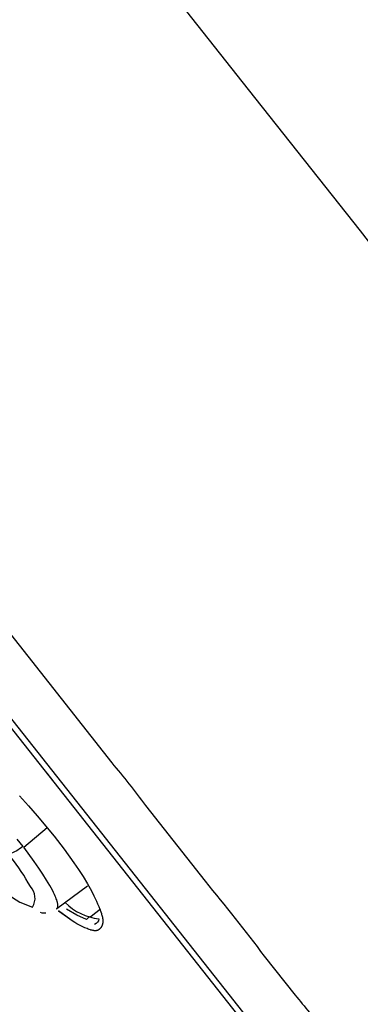
# Model space of a CAD drawing. Units: millimetres. Extents: x 0 to 224, y 1579 to 2556.
# Drawn here: x 121 to 131, y 2474 to 2503 of the extents above; entities that cross this region are included whole.
import ezdxf

# ---------------------------------------------------------------- set-up
doc = ezdxf.new("R2010")
doc.units = ezdxf.units.MM
doc.header["$MEASUREMENT"] = 0
doc.layers.add('Make2D$可见线$普通线', color=7, linetype='Continuous', true_color=0x000000)

msp = doc.modelspace()

# ---------------------------------------------------------------- linework, layer by layer
at = {"layer": 'Make2D$可见线$普通线'}
msp.add_line((122.137, 2481.191), (122.313, 2480.969), dxfattribs=at)
for points in [[(182.522, 2425.93), (181.563, 2427.984), (180.581, 2430.028), (179.575, 2432.059), (178.544, 2434.079), (177.487, 2436.084), (176.402, 2438.075), (175.29, 2440.051), (174.148, 2442.009), (173.102, 2443.745), (172.029, 2445.466), (170.928, 2447.168), (169.798, 2448.851), (168.695, 2450.429), (168.132, 2451.209), (167.56, 2451.983), (166.569, 2453.278), (166.062, 2453.917), (165.547, 2454.549, -0.002702), (154.696, 2467.995, -0.001382), (128.111, 2501.436, -0.00038), (85.135, 2555.747)], [(72.547, 2546.682, 0.397927), (72.249, 2544.643), (151.156, 2444.729)], [(73.595, 2542.938, 0.166784), (73.627, 2542.615), (124.527, 2478.165), (155.464, 2438.992, -0.128934), (155.244, 2438.749, 0.355289), (155.828, 2438.687, 0.330679), (155.699, 2438.015), (156.891, 2435.569), (156.428, 2435.339), (155.099, 2437.652, 0.08262), (155.66, 2437.974)], [(118.819, 2488.138), (124.061, 2481.501, -0.018099), (125.058, 2480.238), (126.826, 2477.999, -0.010294), (128.579, 2475.779), (129.492, 2474.624, -0.021966), (130.313, 2473.584)], [(121.253, 2479.243), (121.426, 2479.028, -0.125907), (121.008, 2478.806)], [(120.816, 2477.776, 0.128866), (121.712, 2477.233, 0.352603), (121.652, 2477.839, 0.043076), (121.076, 2478.71)], [(122.685, 2477.364, 0.172047), (123.681, 2476.884, -0.314042), (123.548, 2476.72)], [(123.732, 2477.167), (123.45, 2476.957, 0.147128), (123.318, 2476.864), (123.026, 2476.99), (122.724, 2477.173)]]:
    msp.add_lwpolyline(points, format="xyb", dxfattribs=at)
for points in [[(121.331, 2480.524), (121.597, 2480.233), (121.856, 2479.937), (122.355, 2479.335), (122.653, 2478.945), (122.941, 2478.545), (123.079, 2478.341), (123.212, 2478.134), (123.339, 2477.924), (123.458, 2477.71), (123.536, 2477.561), (123.573, 2477.486), (123.609, 2477.409), (123.643, 2477.332), (123.676, 2477.253), (123.708, 2477.173), (123.738, 2477.091), (123.755, 2477.04), (123.763, 2477.014), (123.771, 2476.988), (123.778, 2476.962), (123.784, 2476.936), (123.786, 2476.923), (123.789, 2476.91), (123.791, 2476.897), (123.793, 2476.884), (123.795, 2476.872), (123.796, 2476.859), (123.797, 2476.846), (123.798, 2476.833), (123.798, 2476.82), (123.798, 2476.808), (123.797, 2476.795), (123.797, 2476.782), (123.795, 2476.77), (123.795, 2476.764), (123.794, 2476.757), (123.793, 2476.751), (123.791, 2476.745), (123.79, 2476.739), (123.789, 2476.733), (123.787, 2476.727), (123.786, 2476.721), (123.784, 2476.714), (123.782, 2476.708), (123.78, 2476.702), (123.778, 2476.696), (123.776, 2476.69), (123.773, 2476.684), (123.771, 2476.679), (123.769, 2476.673), (123.766, 2476.668), (123.763, 2476.663), (123.761, 2476.658), (123.758, 2476.652), (123.755, 2476.647), (123.752, 2476.642), (123.749, 2476.637), (123.746, 2476.632), (123.742, 2476.627), (123.739, 2476.622), (123.735, 2476.617), (123.732, 2476.613), (123.728, 2476.608), (123.724, 2476.604), (123.721, 2476.599), (123.717, 2476.595), (123.713, 2476.591), (123.709, 2476.587), (123.704, 2476.583), (123.7, 2476.579), (123.696, 2476.575), (123.692, 2476.571), (123.687, 2476.568), (123.683, 2476.565), (123.678, 2476.561), (123.673, 2476.558), (123.669, 2476.555), (123.664, 2476.553), (123.659, 2476.55), (123.654, 2476.548), (123.651, 2476.546), (123.647, 2476.545), (123.643, 2476.543), (123.64, 2476.542), (123.636, 2476.541), (123.633, 2476.54), (123.629, 2476.538), (123.625, 2476.537), (123.621, 2476.537), (123.618, 2476.536), (123.614, 2476.535), (123.61, 2476.534), (123.606, 2476.534), (123.603, 2476.533), (123.599, 2476.533), (123.595, 2476.532), (123.587, 2476.532), (123.579, 2476.531), (123.571, 2476.531), (123.563, 2476.531), (123.555, 2476.532), (123.547, 2476.532), (123.539, 2476.533), (123.53, 2476.534), (123.522, 2476.535), (123.514, 2476.537), (123.506, 2476.538), (123.497, 2476.54), (123.48, 2476.544), (123.463, 2476.548), (123.447, 2476.553), (123.43, 2476.558), (123.396, 2476.569), (123.363, 2476.581), (123.331, 2476.593), (123.267, 2476.619), (123.206, 2476.647), (123.145, 2476.676), (123.086, 2476.707), (123.029, 2476.739), (122.972, 2476.773), (122.916, 2476.808), (122.807, 2476.881), (122.699, 2476.958), (122.483, 2477.117), (122.915, 2476.81)], [(123.347, 2477.85), (122.436, 2477.181), (122.428, 2477.176), (122.43, 2477.177), (122.431, 2477.178), (122.433, 2477.179), (122.434, 2477.18), (122.435, 2477.182), (122.437, 2477.183), (122.438, 2477.184), (122.439, 2477.186), (122.441, 2477.187), (122.442, 2477.188), (122.443, 2477.19), (122.444, 2477.191), (122.445, 2477.193), (122.446, 2477.194), (122.448, 2477.196), (122.449, 2477.198), (122.45, 2477.199), (122.451, 2477.201), (122.451, 2477.203), (122.452, 2477.205), (122.453, 2477.207), (122.454, 2477.208), (122.455, 2477.21), (122.456, 2477.212), (122.457, 2477.214), (122.457, 2477.216), (122.458, 2477.218), (122.459, 2477.22), (122.459, 2477.222), (122.46, 2477.224), (122.461, 2477.229), (122.462, 2477.233), (122.463, 2477.238), (122.464, 2477.243), (122.465, 2477.248), (122.465, 2477.253), (122.465, 2477.258), (122.466, 2477.263), (122.466, 2477.269), (122.466, 2477.274), (122.466, 2477.28), (122.466, 2477.286), (122.465, 2477.292), (122.465, 2477.298), (122.464, 2477.305), (122.463, 2477.318), (122.461, 2477.331), (122.458, 2477.345), (122.455, 2477.36), (122.452, 2477.375), (122.448, 2477.391), (122.443, 2477.408), (122.438, 2477.424), (122.432, 2477.442), (122.42, 2477.479), (122.405, 2477.517), (122.388, 2477.558), (122.369, 2477.601), (122.339, 2477.664), (122.305, 2477.731), (122.268, 2477.802), (122.227, 2477.875), (122.133, 2478.033), (122.025, 2478.204), (121.904, 2478.388), (121.769, 2478.583), (121.46, 2479.007), (122.149, 2479.59)]]:
    msp.add_lwpolyline(points, dxfattribs=at)
msp.add_arc((122.055, 2477.362), 0.304, 249.1563, 280.8164, dxfattribs=at)

doc.saveas('drawing.dxf')
